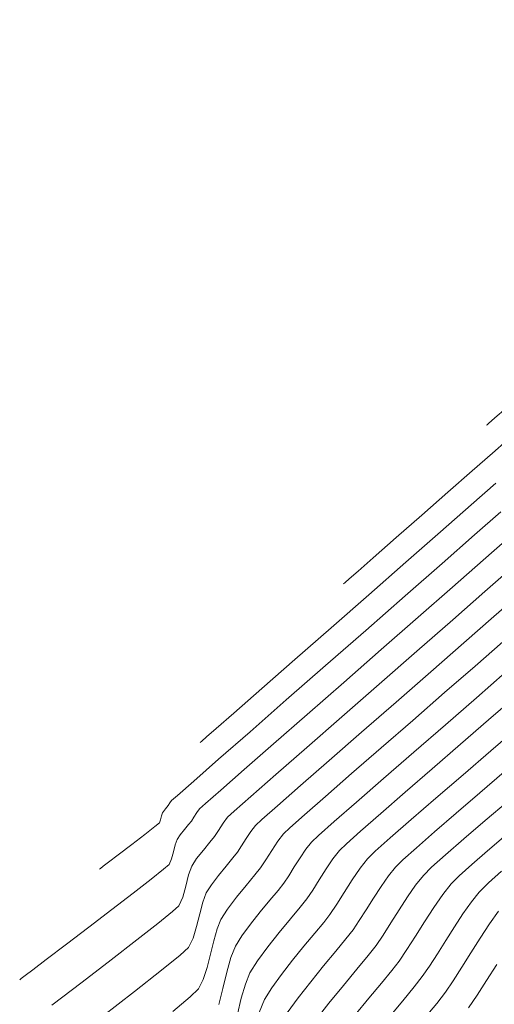
# Model space of a CAD drawing. Units: metres. Extents: x 769745 to 777694, y 8555200 to 8561404.
# Drawn here: x 771626 to 771646, y 8559653 to 8559696 of the extents above; entities that cross this region are included whole.
import ezdxf

# ---------------------------------------------------------------- set-up
doc = ezdxf.new("R2010")
doc.units = ezdxf.units.M
doc.layers.add('SECTOR 1-CONT-MAJ', color=30, linetype='Continuous', lineweight=9)
doc.layers.add('SECTOR 1-CONT-MIN', color=124, linetype='Continuous', lineweight=9)

msp = doc.modelspace()

# ---------------------------------------------------------------- linework, layer by layer
at = {"layer": 'SECTOR 1-CONT-MAJ', "flags": 128}
for points, elevation in [([(771633.694, 8559664.627), (771633.767, 8559664.691), (771633.965, 8559664.864), (771634.381, 8559665.229), (771635.132, 8559665.887), (771636.331, 8559666.938), (771637.746, 8559668.176), (771639.296, 8559669.535), (771640.905, 8559670.944), (771642.493, 8559672.336), (771643.981, 8559673.642), (771645.292, 8559674.793), (771646.346, 8559675.72)], 1875), ([(771632.517, 8559653.128), (771633.265, 8559653.75), (771633.617, 8559654.09), (771633.823, 8559654.489), (771633.992, 8559655.002), (771634.139, 8559655.571), (771634.277, 8559656.14), (771634.418, 8559656.653), (771634.576, 8559657.053), (771634.859, 8559657.498), (771635.246, 8559658.007), (771635.662, 8559658.517), (771636.032, 8559658.961), (771636.281, 8559659.274), (771636.505, 8559659.611), (771636.756, 8559660.009), (771637.014, 8559660.402), (771637.257, 8559660.721), (771637.53, 8559660.976), (771638.152, 8559661.528), (771639.057, 8559662.321), (771640.177, 8559663.298), (771641.444, 8559664.402), (771642.793, 8559665.575), (771644.155, 8559666.76), (771645.464, 8559667.9), (771646.652, 8559668.939)], 1870), ([(771638.605, 8559652.712), (771639.203, 8559653.477), (771639.821, 8559654.233), (771640.401, 8559654.929), (771640.888, 8559655.517), (771641.223, 8559655.947), (771641.525, 8559656.39), (771641.857, 8559656.912), (771642.208, 8559657.469), (771642.565, 8559658.022), (771642.915, 8559658.527), (771643.245, 8559658.944), (771643.598, 8559659.291), (771644.198, 8559659.828), (771644.984, 8559660.508), (771645.897, 8559661.287), (771646.877, 8559662.121)], 1865)]:
    msp.add_lwpolyline(points, dxfattribs=dict(at, elevation=elevation))
at = {"layer": 'SECTOR 1-CONT-MIN', "flags": 128}
for points, elevation in [([(771645.954, 8559678.198), (771645.975, 8559678.216), (771646.041, 8559678.274), (771646.183, 8559678.398), (771646.411, 8559678.599), (771646.672, 8559678.828), (771646.789, 8559678.93), (771646.852, 8559678.998), (771647.058, 8559679.264), (771647.641, 8559680.015), (771648.547, 8559681.182), (771649.722, 8559682.697), (771651.113, 8559684.489), (771652.667, 8559686.492), (771654.33, 8559688.635), (771656.049, 8559690.851), (771657.771, 8559693.069), (771659.442, 8559695.223), (771661.009, 8559697.242)], 1877), ([(771639.824, 8559671.412), (771639.894, 8559671.474), (771640.077, 8559671.635), (771640.45, 8559671.961), (771641.099, 8559672.529), (771642.086, 8559673.394), (771643.184, 8559674.356), (771644.298, 8559675.333), (771645.338, 8559676.245), (771646.21, 8559677.01), (771646.821, 8559677.549)], 1876), ([(771629.381, 8559659.215), (771629.421, 8559659.245), (771629.534, 8559659.332), (771629.772, 8559659.513), (771630.183, 8559659.824), (771630.766, 8559660.268), (771631.327, 8559660.697), (771631.756, 8559661.033), (771631.945, 8559661.193), (771631.998, 8559661.324), (771632.039, 8559661.487), (771632.082, 8559661.618), (771632.212, 8559661.796), (771632.326, 8559661.936), (771632.395, 8559662.041), (771632.466, 8559662.143), (771632.722, 8559662.368), (771633.42, 8559662.98), (771634.482, 8559663.91), (771635.828, 8559665.089), (771637.379, 8559666.447), (771639.056, 8559667.916), (771640.78, 8559669.425), (771642.471, 8559670.907), (771644.049, 8559672.292), (771645.437, 8559673.51), (771646.555, 8559674.493)], 1874), ([(771625.967, 8559654.482), (771626.03, 8559654.531), (771626.195, 8559654.656), (771626.526, 8559654.908), (771627.099, 8559655.343), (771627.968, 8559656.002), (771628.931, 8559656.734), (771629.909, 8559657.48), (771630.821, 8559658.181), (771631.588, 8559658.777), (771632.129, 8559659.209), (771632.363, 8559659.417), (771632.468, 8559659.648), (771632.55, 8559659.947), (771632.623, 8559660.245), (771632.706, 8559660.476), (771632.839, 8559660.68), (771633.02, 8559660.91), (771633.196, 8559661.122), (771633.315, 8559661.27), (771633.424, 8559661.437), (771633.547, 8559661.629), (771633.664, 8559661.788), (771633.917, 8559662.014), (771634.577, 8559662.595), (771635.571, 8559663.467), (771636.828, 8559664.566), (771638.274, 8559665.831), (771639.836, 8559667.197), (771641.443, 8559668.603), (771643.022, 8559669.984), (771644.5, 8559671.279), (771645.804, 8559672.423), (771646.863, 8559673.354)], 1873), ([(771627.345, 8559653.39), (771628.641, 8559654.378), (771629.879, 8559655.328), (771630.985, 8559656.183), (771631.887, 8559656.89), (771632.51, 8559657.394), (771632.781, 8559657.641), (771632.949, 8559658.01), (771633.08, 8559658.488), (771633.198, 8559658.966), (771633.329, 8559659.335), (771633.542, 8559659.66), (771633.831, 8559660.029), (771634.113, 8559660.368), (771634.303, 8559660.605), (771634.478, 8559660.871), (771634.674, 8559661.178), (771634.862, 8559661.432), (771635.148, 8559661.692), (771635.865, 8559662.324), (771636.928, 8559663.255), (771638.254, 8559664.414), (771639.758, 8559665.728), (771641.357, 8559667.124), (771642.967, 8559668.531), (771644.503, 8559669.874), (771645.883, 8559671.083), (771647.022, 8559672.084)], 1872), ([(771629.487, 8559652.895), (771630.885, 8559653.977), (771632.038, 8559654.884), (771632.843, 8559655.538), (771633.199, 8559655.866), (771633.389, 8559656.254), (771633.542, 8559656.758), (771633.675, 8559657.3), (771633.806, 8559657.805), (771633.953, 8559658.194), (771634.175, 8559658.544), (771634.479, 8559658.944), (771634.806, 8559659.344), (771635.097, 8559659.693), (771635.292, 8559659.939), (771635.468, 8559660.204), (771635.666, 8559660.517), (771635.868, 8559660.826), (771636.059, 8559661.077), (771636.339, 8559661.334), (771637.009, 8559661.926), (771637.993, 8559662.788), (771639.215, 8559663.856), (771640.601, 8559665.065), (771642.075, 8559666.35), (771643.561, 8559667.645), (771644.983, 8559668.887), (771646.268, 8559670.011), (771647.338, 8559670.951)], 1871), ([(771634.491, 8559653.421), (771634.669, 8559654.112), (771634.836, 8559654.803), (771635.008, 8559655.426), (771635.2, 8559655.912), (771635.474, 8559656.354), (771635.847, 8559656.86), (771636.266, 8559657.385), (771636.678, 8559657.881), (771637.03, 8559658.305), (771637.269, 8559658.608), (771637.483, 8559658.927), (771637.722, 8559659.304), (771637.972, 8559659.697), (771638.221, 8559660.065), (771638.454, 8559660.366), (771638.761, 8559660.654), (771639.429, 8559661.248), (771640.382, 8559662.082), (771641.544, 8559663.093), (771642.838, 8559664.216), (771644.188, 8559665.387), (771645.518, 8559666.543), (771646.752, 8559667.618)], 1869), ([(771635.284, 8559653.006), (771635.452, 8559653.687), (771635.628, 8559654.292), (771635.823, 8559654.771), (771636.146, 8559655.291), (771636.585, 8559655.887), (771637.078, 8559656.503), (771637.563, 8559657.088), (771637.977, 8559657.585), (771638.258, 8559657.943), (771638.51, 8559658.317), (771638.791, 8559658.761), (771639.085, 8559659.224), (771639.377, 8559659.657), (771639.652, 8559660.01), (771639.95, 8559660.294), (771640.561, 8559660.839), (771641.42, 8559661.592), (771642.463, 8559662.498), (771643.624, 8559663.502), (771644.837, 8559664.552), (771646.038, 8559665.591), (771647.16, 8559666.567)], 1868), ([(771636.222, 8559653.08), (771636.447, 8559653.63), (771636.755, 8559654.136), (771637.169, 8559654.712), (771637.644, 8559655.319), (771638.134, 8559655.918), (771638.594, 8559656.47), (771638.98, 8559656.936), (771639.246, 8559657.278), (771639.536, 8559657.708), (771639.859, 8559658.218), (771640.197, 8559658.751), (771640.534, 8559659.249), (771640.85, 8559659.655), (771641.182, 8559659.974), (771641.83, 8559660.552), (771642.722, 8559661.33), (771643.785, 8559662.249), (771644.946, 8559663.25), (771646.134, 8559664.274), (771647.275, 8559665.261)], 1867), ([(771637.419, 8559653.061), (771637.887, 8559653.712), (771638.423, 8559654.398), (771638.977, 8559655.075), (771639.498, 8559655.7), (771639.934, 8559656.227), (771640.235, 8559656.612), (771640.505, 8559657.01), (771640.803, 8559657.477), (771641.118, 8559657.977), (771641.438, 8559658.472), (771641.752, 8559658.925), (771642.047, 8559659.299), (771642.366, 8559659.611), (771642.946, 8559660.13), (771643.727, 8559660.811), (771644.652, 8559661.608), (771645.664, 8559662.475), (771646.704, 8559663.367)], 1866), ([(771640.325, 8559652.978), (771640.913, 8559653.689), (771641.451, 8559654.334), (771641.898, 8559654.877), (771642.212, 8559655.281), (771642.544, 8559655.77), (771642.911, 8559656.346), (771643.299, 8559656.961), (771643.693, 8559657.571), (771644.079, 8559658.128), (771644.443, 8559658.588), (771644.785, 8559658.931), (771645.317, 8559659.411), (771645.994, 8559659.998), (771646.771, 8559660.658)], 1864), ([(771641.78, 8559652.874), (771642.369, 8559653.579), (771642.858, 8559654.173), (771643.2, 8559654.616), (771643.509, 8559655.068), (771643.848, 8559655.594), (771644.206, 8559656.163), (771644.574, 8559656.743), (771644.942, 8559657.302), (771645.301, 8559657.809), (771645.64, 8559658.232), (771646.029, 8559658.625), (771646.591, 8559659.132)], 1863), ([(771643.286, 8559652.825), (771643.817, 8559653.47), (771644.189, 8559653.95), (771644.524, 8559654.441), (771644.892, 8559655.012), (771645.281, 8559655.63), (771645.68, 8559656.259), (771646.08, 8559656.867), (771646.469, 8559657.417)], 1862), ([(771645.177, 8559653.285), (771645.545, 8559653.82), (771645.953, 8559654.451), (771646.387, 8559655.133)], 1861)]:
    msp.add_lwpolyline(points, dxfattribs=dict(at, elevation=elevation))

doc.saveas('drawing.dxf')
